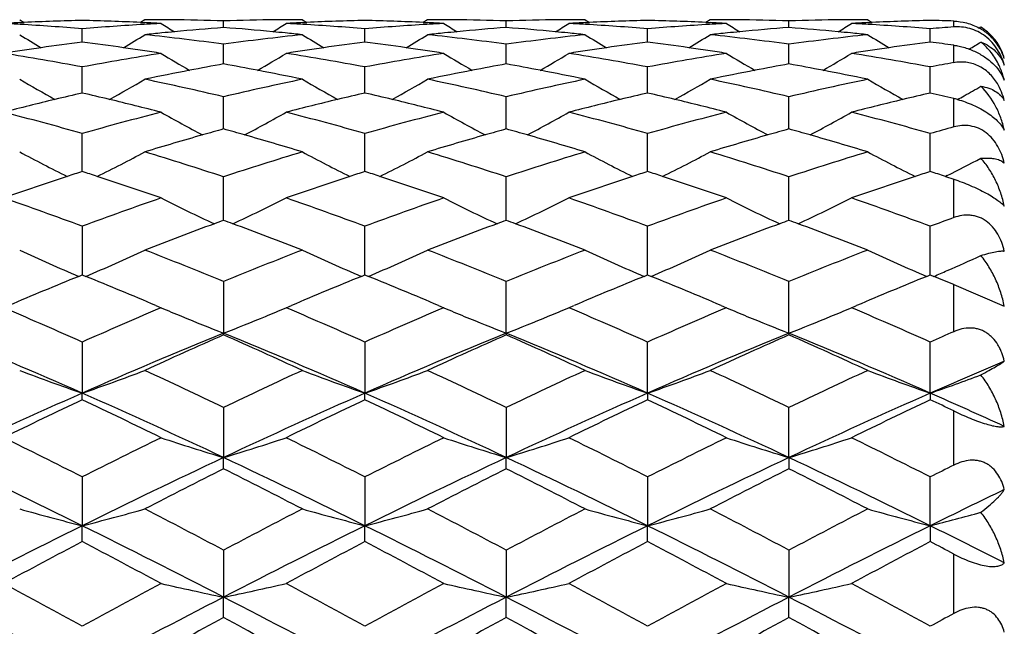
# Model space of a CAD drawing. Units: inches. Extents: x 4 to 18.1, y 3.6 to 11.4.
# Drawn here: x 17.3 to 17.7, y 10.4 to 10.6 of the extents above; entities that cross this region are included whole.
import ezdxf

# ---------------------------------------------------------------- set-up
doc = ezdxf.new("R2010")
doc.units = ezdxf.units.IN
doc.header["$LTSCALE"] = 1.21
doc.header["$MEASUREMENT"] = 0
doc.layers.get('0').update_dxf_attribs({"linetype": 'CONTINUOUS'})

msp = doc.modelspace()

# ---------------------------------------------------------------- linework, layer by layer
at = {"color": 7, "linetype": 'CONTINUOUS'}
for p, q in [((17.3434913669, 10.6035212857), (17.3451812151, 10.6024616851)), ((17.3435473237, 10.6024052707), (17.3451882303, 10.6024812466)), ((17.3672282397, 10.5950237934), (17.3672279659, 10.6000581266)), ((17.38927421, 10.6024786318), (17.3909149814, 10.6024026241)), ((17.3909695362, 10.6035207663), (17.3892797945, 10.6024613407)), ((17.4208418975, 10.6005511068), (17.4208418099, 10.6030753641)), ((17.4507182381, 10.6035204968), (17.4507152363, 10.6035204968)), ((17.4507169451, 10.6035204257), (17.4524058672, 10.6024615791)), ((17.4507689688, 10.6024047999), (17.4524102798, 10.6024808848)), ((17.4744556939, 10.5950240283), (17.4744555392, 10.600057943)), ((17.4964987522, 10.6024801873), (17.4981391528, 10.6024041681)), ((17.4981942585, 10.6035207385), (17.496504897, 10.6024615612)), ((17.5280691843, 10.600551198), (17.5280691294, 10.6030759563)), ((17.5579439424, 10.6035216254), (17.5596346389, 10.6024615585)), ((17.5579994993, 10.6024037207), (17.5596406748, 10.6024797653)), ((17.581683281, 10.5950239853), (17.5816833373, 10.6000582296)), ((17.6037268564, 10.6024811308), (17.6053659435, 10.6024051678)), ((17.6054210031, 10.6035201832), (17.6037326001, 10.6024616377)), ((17.6352970173, 10.6005511947), (17.635296895, 10.6030759377)), ((17.6651694476, 10.6035209917), (17.6668596641, 10.6024612251)), ((17.6652241144, 10.6024019735), (17.666865085, 10.6024779504)), ((17.6889116208, 10.595023553), (17.6889117802, 10.6000587928)), ((17.7080952765, 10.6006781288), (17.7074466408, 10.6002773361)), ((17.4208419401, 10.5884828349), (17.4208418099, 10.5942115499)), ((17.528069274, 10.5884831898), (17.5280691294, 10.594211934)), ((17.6352972175, 10.5884831119), (17.635296895, 10.5942119421)), ((17.3672284773, 10.5756891797), (17.3672279659, 10.5855867724)), ((17.4208419845, 10.5867142809), (17.4208419401, 10.5884828349)), ((17.4744558361, 10.575689605), (17.4744555392, 10.5855863889)), ((17.5280693261, 10.5867144672), (17.528069274, 10.5884831898)), ((17.5816832542, 10.5756894894), (17.5816833373, 10.5855866361)), ((17.6352973275, 10.5867144723), (17.6352972175, 10.5884831119)), ((17.6889114992, 10.5756886985), (17.6889117802, 10.5855874783)), ((17.7160074875, 10.5826265403), (17.7169893578, 10.5805389239)), ((17.4208421019, 10.5620412647), (17.4208418099, 10.5742567175)), ((17.5280694508, 10.5620414298), (17.5280691294, 10.5742568805)), ((17.6352975697, 10.5620413763), (17.635296895, 10.574256915)), ((17.3672286082, 10.5475670012), (17.3672279659, 10.5603181064)), ((17.474455907, 10.5475675041), (17.4744555392, 10.5603175362)), ((17.58168326, 10.547567548), (17.5816833373, 10.5603177356)), ((17.6889114654, 10.5475666858), (17.6889117802, 10.5603188281)), ((17.3672287254, 10.5458921599), (17.3672286082, 10.5475670012)), ((17.4208421848, 10.5273749652), (17.4208418099, 10.5438904048)), ((17.4744559361, 10.545892881), (17.474455907, 10.5475675041)), ((17.5280696014, 10.5273751791), (17.5280691294, 10.543890341)), ((17.5816832901, 10.5458926635), (17.58168326, 10.547567548)), ((17.6352978533, 10.527375107), (17.635296895, 10.5438904008)), ((17.6889114773, 10.5458915203), (17.6889114654, 10.5475666858)), ((17.6946370546, 10.5440242949), (17.6978176831, 10.5429757034)), ((17.6953684568, 10.5443860477), (17.694639658, 10.5440206491)), ((17.3672289591, 10.5251126166), (17.3672289692, 10.5066500006)), ((17.4744560545, 10.5066508079), (17.4744555392, 10.5251118853)), ((17.5816833065, 10.5066506699), (17.5816833373, 10.5251120301)), ((17.6889114214, 10.5066492639), (17.6889117802, 10.5251133357)), ((17.3658877614, 10.5061034805), (17.3672301796, 10.5066493806)), ((17.367227105, 10.5066493174), (17.3685704312, 10.5061029766)), ((17.4731143687, 10.5061055438), (17.4744572706, 10.5066514287)), ((17.4744540984, 10.5066504188), (17.4757968556, 10.5061043279)), ((17.5803423243, 10.5061039909), (17.5816853866, 10.5066502141)), ((17.5816819492, 10.5066507114), (17.5830246353, 10.5061048013)), ((17.6875694804, 10.5061020513), (17.6889127483, 10.5066483601)), ((17.688911294, 10.5066492835), (17.6902600638, 10.5061009867)), ((17.4208431171, 10.5041466551), (17.4208422989, 10.4845725589)), ((17.5280696715, 10.4845728057), (17.5280691294, 10.5041464119)), ((17.6352979854, 10.4845726877), (17.635296895, 10.5041464948)), ((17.6978183383, 10.5030048534), (17.7169893578, 10.4947911354)), ((17.3951544405, 10.4950382366), (17.3971012101, 10.4942089233)), ((17.3971016902, 10.4942087042), (17.3957598144, 10.493635706)), ((17.4459278109, 10.4936326722), (17.4445803411, 10.4942081056)), ((17.4445815071, 10.4942081489), (17.4465407242, 10.495042975)), ((17.5023791087, 10.4950396022), (17.5043304457, 10.494208149)), ((17.504330007, 10.4942099351), (17.5029855206, 10.4936358502)), ((17.5531528727, 10.4936359968), (17.5518092472, 10.4942097238)), ((17.5518093932, 10.4942089253), (17.5537587435, 10.4950393646)), ((17.6096050796, 10.4950408447), (17.6115593177, 10.4942081472)), ((17.6115592283, 10.494209974), (17.6102136266, 10.4936354116)), ((17.6603785201, 10.4936363158), (17.6590392253, 10.4942082336)), ((17.6590398541, 10.4942089222), (17.6609828038, 10.4950365616)), ((17.420842166, 10.4838905624), (17.4208422957, 10.4845725596)), ((17.5280696708, 10.4845728056), (17.5280700126, 10.4838919015)), ((17.6352982095, 10.4845727608), (17.6352979365, 10.4838914795)), ((17.3672289591, 10.4811692221), (17.3672289849, 10.4617840376)), ((17.474456024, 10.4811681654), (17.4744561464, 10.4617847847)), ((17.5816832607, 10.4617846315), (17.5816833373, 10.4811684076)), ((17.6889113243, 10.4617833979), (17.6889117802, 10.481169882)), ((17.3672277335, 10.4592981639), (17.3672289817, 10.4617840383)), ((17.474455314, 10.4592990703), (17.4744561433, 10.4617847854)), ((17.5816832599, 10.4617846312), (17.5816840942, 10.4592989213)), ((17.6889113167, 10.4617833975), (17.6889123127, 10.4592973184)), ((17.4208431171, 10.456378811), (17.4208422989, 10.4373456263)), ((17.5280700143, 10.4563785206), (17.5280696727, 10.4373458191)), ((17.6352979854, 10.4373457271), (17.635296895, 10.456378628)), ((17.420842166, 10.4330748979), (17.4208422957, 10.4373456271)), ((17.5280692588, 10.4330760702), (17.5280696695, 10.4373458199)), ((17.6352979846, 10.4373457269), (17.6352979369, 10.4330756282)), ((17.3672289591, 10.4299843304), (17.3672289849, 10.4114677614)), ((17.474456024, 10.4299829345), (17.4744561464, 10.411468314)), ((17.5816840968, 10.4299834568), (17.5816832621, 10.4114682006)), ((17.6889113243, 10.4114672884), (17.6889117802, 10.4299849084)), ((17.3672277336, 10.4054506653), (17.3672289817, 10.4114677622)), ((17.474455314, 10.4054516805), (17.4744561433, 10.4114683148)), ((17.581683339, 10.4054520578), (17.5816832589, 10.4114682014)), ((17.6889113236, 10.4114672882), (17.6889123123, 10.4054498491)), ((17.4208431171, 10.4022136774), (17.4208422989, 10.3843695564)), ((17.5280700143, 10.4022133505), (17.5280696727, 10.3843696887)), ((17.6352979387, 10.402213591), (17.6352979865, 10.3843696254)), ((17.420842166, 10.3766555306), (17.4208422957, 10.3843695572)), ((17.5280692588, 10.3766565515), (17.5280696695, 10.3843696895)), ((17.6352966837, 10.376656141), (17.6352979833, 10.3843696262))]:
    msp.add_line(p, q, dxfattribs=at)
at = {"color": 9, "linetype": 'CONTINUOUS'}
for p, q in [((17.6978183383, 10.6007570551), (17.6978183383, 10.6029903557)), ((17.6978183383, 10.5872098369), (17.6978183383, 10.5938336865)), ((17.6978183383, 10.5628100355), (17.6978183383, 10.5735988668)), ((17.6978183383, 10.5283885568), (17.6978183383, 10.542974969)), ((17.6978183383, 10.485117583), (17.6978183383, 10.5030048534)), ((17.6978183383, 10.4344706552), (17.6978183383, 10.4550496543)), ((17.6978183383, 10.3781724938), (17.6978183383, 10.4007424284))]:
    msp.add_line(p, q, dxfattribs=at)
at = {"color": 7, "linetype": 'CONTINUOUS'}
for centre, radius, start, end in [((17.2835125381, 9.5907321725), 1.0127946269, 86.5919498138, 86.9527113424), ((17.3910545176, 9.5941329047), 1.0093909538, 92.6976342697, 93.049666519), ((17.2833120163, 9.587569869), 1.0159632582, 85.2619930824, 86.5912629827), ((17.3909721613, 9.5959740176), 1.007547999, 91.350249501, 92.6044710842), ((17.3432667544, 9.5917692408), 1.011755978, 87.3936973045, 88.6429976785), ((17.4513918593, 9.5830868715), 1.0204504027, 93.4073422056, 94.7310181408), ((17.451240717, 9.5855632308), 1.017969438, 93.0486455022, 93.4071342664), ((17.3431702521, 9.5895059831), 1.0140212841, 86.951245162, 87.301256581), ((17.390937023, 9.5961571446), 1.0073642245, 89.6489966297, 89.9981608083), ((17.7813530803, 11.2156726944), 0.7239689345, 237.9433676637, 238.4179862903), ((17.3909361325, 9.5960035113), 1.0075178604, 89.4317510988, 89.6489995115), ((17.3909310058, 9.5956104337), 1.0079109696, 88.2993321552, 89.4316812898), ((17.499995908, 9.5700177633), 1.0335658131, 94.3921084064, 95.4291804992), ((17.4507383938, 9.5997378979), 1.0037856095, 90.5698435943, 91.7068018514), ((17.3419817788, 9.5729081058), 1.0306619338, 84.572218228, 85.6118438704), ((17.061447106, 11.2137680682), 0.7217593486, 301.5854866911, 302.0617044214), ((17.4507355473, 9.5999489608), 1.0035745288, 90.3519061769, 90.5698009333), ((17.4507350947, 9.6000261409), 1.0034973474, 90.0012762356, 90.3519074016), ((17.3906283131, 9.5881618016), 1.0153659497, 86.5944349652, 86.9541483273), ((17.4983238146, 9.5943032294), 1.0092225918, 92.7007929425, 93.0525785345), ((17.3904074455, 9.5846756699), 1.0188590455, 85.2680607631, 86.5936819925), ((17.4982532433, 9.5958789484), 1.0076452925, 91.3531900321, 92.6075795638), ((17.4505547007, 9.5935239332), 1.0100017715, 87.3927679954, 88.6440990172), ((17.5584926684, 9.5848448404), 1.0186894142, 93.4062890234, 94.7320937213), ((17.5583415123, 9.5873221072), 1.016207543, 93.0467104137, 93.4060804157), ((17.4504582074, 9.5912615508), 1.0122662027, 86.9493085831, 87.3001882669), ((17.4981630011, 9.5979094692), 1.0056134488, 89.6481656968, 89.9981936861), ((17.8872796939, 11.2135815591), 0.7215054783, 237.9429255851, 238.4190722356), ((17.4981621098, 9.5977560365), 1.0057668841, 89.4307787093, 89.6481685956), ((17.4981569795, 9.5973634249), 1.0061595273, 88.2963021817, 89.4307086882), ((17.6070320428, 9.5718077707), 1.031767143, 94.3891398575, 95.4279166123), ((17.4490953246, 9.5718374627), 1.0317383164, 84.5712567404, 85.6100786705), ((17.5579849305, 9.5965317822), 1.0069907399, 90.5690887192, 91.7024457843), ((17.1677122909, 11.2154152201), 0.7236684568, 301.5822734607, 302.0570662296), ((17.5579798191, 9.5969231244), 1.0065993663, 90.3516632046, 90.5690190338), ((17.557978931, 9.5970760504), 1.0064464377, 90.002010679, 90.3516660822), ((17.4977404141, 9.5864772668), 1.0170538867, 86.5935793274, 86.9525930979), ((17.6057126083, 9.5904359954), 1.0130919099, 92.6994306952, 93.0499385653), ((17.4975359804, 9.5832510495), 1.0202865509, 85.2690851478, 86.5928843161), ((17.6056325325, 9.5922245541), 1.0113015588, 91.3568639732, 92.6065900039), ((17.5579291169, 9.5967514872), 1.0067718456, 87.3927329976, 88.6480915787), ((17.6655676527, 9.5873175451), 1.0162126731, 93.4060262356, 94.7350049214), ((17.6654120858, 9.5898671702), 1.0136583093, 93.0453997514, 93.4058105717), ((17.5578368039, 9.5945867038), 1.0089385886, 86.9477322139, 87.2999076921), ((17.6054198646, 9.600887072), 1.002636568, 89.6486667763, 89.9998805999), ((17.9942493062, 11.213130135), 0.7209846008, 237.94134879, 238.4178651834), ((17.605419132, 9.600760995), 1.0027626472, 89.4307854144, 89.6486690921), ((17.6054148178, 9.6004334568), 1.0030902121, 88.292787093, 89.430724865), ((17.7140336221, 9.5741352251), 1.0294292984, 94.3864826084, 95.4274869506), ((17.5561482994, 9.5704139015), 1.0331705446, 84.5689293299, 85.6064418412), ((17.6651894534, 9.5950782465), 1.0084423317, 90.5670145556, 91.6986604827), ((17.2752360032, 11.214981515), 0.7231452685, 301.5804075008, 302.0556128986), ((17.6651842891, 9.595475123), 1.0080454235, 90.3496412946, 90.5669442709), ((17.6651833928, 9.59563037), 1.007890174, 90.0007824448, 90.3496442013), ((17.6048433637, 9.5850520665), 1.0184824662, 86.5915071457, 86.9497153494), ((17.7129698377, 9.5889531272), 1.014572924, 92.6973311773, 93.047023585), ((17.6046393536, 9.581834184), 1.0217067856, 85.2686995665, 86.5908155802), ((17.7128895344, 9.5907481447), 1.0127761104, 91.3565653726, 92.6046380377), ((17.7733866113, 9.5804346568), 1.0231188463, 94.2358003388, 94.736102287), ((17.665176693, 9.5955983752), 1.0079222727, 88.1441842427, 88.6506715869), ((17.6971905247, 10.5817436253), 0.0212242475, 49.9125680101, 61.0524807379), ((17.6982588908, 10.5842594626), 0.0191396782, 49.7188619449, 59.0743004051), ((17.7254011758, 11.2155401134), 0.7262484948, 238.2734009703, 239.023050544), ((17.0098954389, 11.2142534275), 0.7247147571, 300.9724974078, 301.7238877091), ((17.2800282224, 9.5524999601), 1.0511880592, 82.3016070828, 83.9417894069), ((17.5004311145, 9.5654847123), 1.0381197248, 95.6921054706, 96.0526261223), ((17.5002698491, 9.5670979179), 1.0364984789, 95.4289842638, 95.6920795879), ((17.5607301579, 9.5606740504), 1.0429645947, 96.0549606475, 97.7081256226), ((17.3416117733, 9.5688830907), 1.0347039009, 84.3092117572, 84.5729039733), ((17.3414416013, 9.5671804106), 1.0364150636, 83.9477607211, 84.3091843421), ((17.8347743503, 11.2190706133), 0.7303810555, 238.2757601175, 239.0211704127), ((17.1169797454, 11.2144877395), 0.7249879227, 300.9725720351, 301.7235883627), ((17.3874469716, 9.5543174438), 1.0493620316, 82.2986845841, 83.9418271542), ((17.6074672427, 9.5672738489), 1.036321921, 95.691253168, 96.0526451752), ((17.6073059234, 9.5688878144), 1.0346999135, 95.427719697, 95.6912271065), ((17.6685752095, 9.5552051754), 1.0484664744, 96.0569847694, 97.7014809113), ((17.4487442661, 9.5680193574), 1.035572509, 84.3085828261, 84.5719062015), ((17.4485828853, 9.5664048226), 1.0371950891, 83.9475197213, 84.308556823), ((17.9407048614, 11.2169276097), 0.7278757897, 238.2738294405, 239.021921668), ((17.223824009, 11.2151248273), 0.7257315015, 300.9726588569, 301.7227985946), ((17.4951369194, 9.5583001766), 1.045353687, 82.2945196093, 83.9440133831), ((17.7144773343, 9.5695123957), 1.034073391, 95.6914358918, 96.0537556353), ((17.7143128146, 9.571158314), 1.0324192708, 95.4272853272, 95.6914091832), ((17.7759460505, 9.5536386689), 1.0500373647, 96.0558361836, 97.6977549345), ((17.5557976127, 9.566601703), 1.0369988212, 84.3065678131, 84.5695760652), ((17.5556365075, 9.5649904761), 1.0386180824, 83.9462798332, 84.3065420191), ((18.0467745183, 11.2150770946), 0.7256945852, 238.274649938, 239.0250372373), ((17.6979840664, 10.5839494762), 0.0195538478, 39.5864955094, 49.6917868626), ((17.6978443742, 10.5825029772), 0.0202222487, 35.3274749769, 49.944433371), ((17.6976424873, 10.5836764177), 0.0199910961, 31.9011042594, 39.5657667671), ((17.5048015481, 9.5308940793), 1.072986782, 98.2082758018, 98.5967412247), ((17.5041100082, 9.5356994008), 1.0681319556, 97.3626315507, 98.208362131), ((17.2298226723, 9.5324828073), 1.0713886368, 81.7882592961, 82.6315844447), ((17.2290561834, 9.5270868461), 1.076838752, 81.4017317427, 81.7889022809), ((17.6116354087, 9.5338800946), 1.069976286, 98.2104573491, 98.5999408593), ((17.610974702, 9.5384699664), 1.0653391043, 97.362387784, 98.2105403372), ((17.3373092899, 9.5343364173), 1.0695184499, 81.7879566874, 82.6326525928), ((17.3365429836, 9.5289418063), 1.0749672028, 81.4008030152, 81.788601682), ((17.7197970361, 9.527555818), 1.0763672156, 98.2114922801, 98.5987787833), ((17.7191113, 9.5323188792), 1.0715550452, 97.3684231391, 98.2115773122), ((17.4451764823, 9.5385771557), 1.0652309682, 81.789398186, 82.6375095762), ((17.4444204905, 9.5332538469), 1.0706076769, 81.4007390904, 81.7900398568), ((17.8272311305, 9.5259260584), 1.0780078641, 98.210114168, 98.5968512899), ((17.8265446364, 9.5306951831), 1.0731895841, 97.368226463, 98.2101990642), ((17.5528419293, 9.5414881047), 1.0622862502, 82.1560664019, 82.6407045267), ((17.3325030989, 11.2126738263), 0.7228849355, 300.8939255143, 301.3036769012), ((17.6985445746, 10.5830239049), 0.0193497674, 27.37446054, 35.2679158926), ((17.6972777889, 10.5834457007), 0.0204226346, 29.8120939566, 31.9099227836), ((17.6970066557, 10.5832932199), 0.0207336933, 25.0733591231, 29.8052012499), ((17.1666005157, 9.5099090458), 1.0942314377, 79.4349268466, 81.0224335491), ((17.5052833491, 9.5277186045), 1.0761985992, 98.5968328381, 98.9771182762), ((17.5684226378, 9.5062833072), 1.0978984766, 98.9773990696, 100.5594198908), ((17.2285802316, 9.5239266549), 1.0800345829, 81.0232656765, 81.4018305869), ((17.7741268828, 11.2139958789), 0.7284269762, 238.8293570531, 239.8228604924), ((17.0673156148, 11.2142818755), 0.7287932779, 300.1821150712, 301.1751904153), ((17.2728658443, 9.5038395548), 1.1003745855, 79.4436450151, 81.0222709462), ((17.6120573902, 9.5310952916), 1.0727928788, 98.5999842937, 98.9813593524), ((17.6753218564, 9.5081470756), 1.0960075018, 98.9755743908, 100.5604172629), ((17.3360669541, 9.5257814395), 1.078163219, 81.0214338329, 81.4009020965), ((17.8812165135, 11.2137666833), 0.7281588544, 238.829447664, 239.8231840718), ((17.1749407556, 11.2137311977), 0.7281188747, 300.1769666478, 301.1708605931), ((17.3802292888, 9.5047284619), 1.0994756812, 79.4420890208, 81.0219445055), ((17.7202745324, 9.5244094164), 1.0795496429, 98.5988688576, 98.9777574694), ((17.7822528853, 9.5099172046), 1.0942130499, 98.9746078234, 100.5621245289), ((17.4439507199, 9.5301350188), 1.0737616855, 81.0196845014, 81.4008375745), ((17.9885357189, 11.2138823709), 0.728304038, 238.8280867923, 239.8215900825), ((17.2823932577, 11.2133996989), 0.7277203451, 300.1748518405, 301.1694113574), ((17.4871807323, 9.503293147), 1.1009354266, 79.4416417063, 81.019271491), ((17.8277088804, 9.5227772313), 1.0811927274, 98.5969409755, 98.974965976), ((17.6988178585, 10.5831746456), 0.0190377764, 26.0237972874, 27.3497703588), ((17.696465789, 10.5830569619), 0.0213237184, 15.7456003835, 25.0324823252), ((17.6990507938, 10.5832851613), 0.0187799699, 17.2158289457, 26.0326094069), ((17.6219265267, 9.4737663132), 1.1309656364, 100.2414956905, 100.9048069647), ((17.2199366619, 9.4746297844), 1.1300842587, 79.0960866517, 79.7596411623), ((17.7287497605, 9.475697875), 1.1289936796, 100.2387450397, 100.9031456569), ((17.3274350358, 9.4760349397), 1.1286537705, 79.0959015434, 79.7604907041), ((17.8356542366, 9.4773018253), 1.1273577396, 100.2370493968, 100.9023355745), ((17.4343324843, 9.4745703723), 1.1301532926, 79.0934052382, 79.7571944888), ((17.892304578, 9.4946172144), 1.1097693746, 100.0931969877, 100.5605936681), ((17.6237043919, 9.4646220039), 1.1402811583, 100.9056039544, 101.7769829862), ((17.2182076929, 9.4656279774), 1.1392506013, 78.2238251493, 79.0963406606), ((17.7305277017, 9.4665519366), 1.1383108151, 100.9039458676, 101.7769887972), ((17.3257538496, 9.4672820062), 1.1375666941, 78.2225196164, 79.0961494457), ((17.8374503443, 9.4680618773), 1.1367706235, 100.9031464365, 101.7774907078), ((17.4326524926, 9.4658257225), 1.1390578558, 78.2213375306, 79.0936525151), ((17.7148692121, 11.2141162348), 0.7340882326, 239.6086493581, 240.8116957365), ((17.0200457544, 11.2134181277), 0.7332561859, 299.1836897016, 300.38834972), ((17.1520417283, 9.4355365436), 1.1700182334, 76.7181362026, 78.2168325452), ((17.686834143, 9.4485130047), 1.1567448578, 101.7781736048, 103.294124469), ((17.8218195997, 11.2136714447), 0.7335651659, 239.6096064488, 240.8136077345), ((17.1271083155, 11.2137020715), 0.7335831816, 299.1840737532, 300.3880552404), ((17.2596834586, 9.437530188), 1.1679833785, 76.7154677987, 78.2168751806), ((17.7959251946, 9.4398700286), 1.1655840847, 101.7811308727, 103.2855821114), ((17.9287119004, 11.2130680898), 0.7328749963, 239.6082965286, 240.8135020052), ((17.2342065971, 11.2139407302), 0.7338546709, 299.1838277016, 300.3872523467), ((17.3680727787, 9.4428521265), 1.1625374675, 76.7109011782, 78.2193911174), ((17.9035037901, 9.4380762865), 1.1674097648, 101.7801193314, 103.2821052255), ((18.0360532175, 11.2133013401), 0.7331354446, 239.6097416246, 240.8146245537), ((17.3423569697, 11.2122725464), 0.7319503426, 299.4080052994, 299.9785926158), ((17.6381914407, 9.3998890332), 1.2066165905, 102.977173472, 103.4822239506), ((17.0954939349, 9.3969980487), 1.2096066413, 76.5140673182, 77.0179434677), ((17.7438212901, 9.4065163788), 1.1998014116, 102.9738996899, 103.4819172448), ((17.2032191919, 9.3990686486), 1.20747836, 76.5142261715, 77.0189248787), ((17.8534527012, 9.3968345409), 1.2097746739, 102.9818814409, 103.4856824768), ((17.3118909516, 9.4048258798), 1.2015441724, 76.5171497486, 77.0243525998), ((17.9611143875, 9.3949401411), 1.2117161328, 102.9817935808, 103.4848513852), ((17.4207104422, 9.4114049474), 1.1947742957, 76.5891147433, 77.0278002952), ((17.341242649, 11.2142440107), 0.7342149341, 299.179633631, 299.4082156844), ((17.641051076, 9.3880822832), 1.2187646799, 103.4835478471, 104.4292845052), ((17.092944652, 9.386374138), 1.2205321307, 75.5698018189, 76.5140003874), ((17.7465955786, 9.3950624011), 1.211586552, 103.4832165877, 104.4344678818), ((17.2006700606, 9.388445273), 1.2184032937, 75.5681570635, 76.5141587658), ((17.8562957636, 9.3850989868), 1.2218496671, 103.4869914876, 104.4302318397), ((17.3093645374, 9.3942948433), 1.2123740153, 75.5663313779, 76.5170822133), ((17.9639591323, 9.3831966652), 1.2237992214, 103.486156623, 104.4276969143), ((17.6885059219, 10.5345580783), 0.0401360718, 74.567988314, 76.5839071365), ((17.0245898564, 9.3529369761), 1.2550619439, 74.1567381102, 75.5697491171), ((17.7107915553, 9.3492911911), 1.2588204998, 104.4298131582, 105.8384367338), ((17.7607350196, 11.2142853529), 0.7412132744, 240.6204663671, 242.0083119485), ((17.0795821838, 11.21661555), 0.7439105351, 298.0003341481, 299.3831684505), ((17.1290383996, 9.3422736199), 1.2660786094, 74.1675139369, 75.5682011059), ((17.817447672, 9.3513746927), 1.2566614382, 104.4281828296, 105.8393081065), ((17.8684854366, 11.2152323622), 0.7422944493, 240.6212982415, 242.0069639417), ((17.1876726987, 11.2151916904), 0.7422491732, 297.9931763655, 299.3790563992), ((17.2373369962, 9.3463632154), 1.2618520845, 74.1636143078, 75.5689453356), ((17.9244370084, 9.3522539982), 1.2557504598, 104.4275750917, 105.8397885198), ((17.975890058, 11.2155155199), 0.7426269942, 240.6202161381, 242.005192002), ((17.2950870176, 11.214902445), 0.7419069688, 297.9909749117, 299.3776417993), ((17.344123541, 9.3448467007), 1.2634297808, 74.1631298702, 75.5665923635), ((18.038618309, 9.3275092011), 1.2814516069, 105.4233432781, 105.8368545143), ((17.7780318695, 9.2794910001), 1.3313597936, 105.9197404823, 106.9014772985), ((17.7738931157, 9.2938515482), 1.3164147971, 105.5565964016, 105.9179535204), ((17.0669940642, 9.2911322881), 1.3192480663, 74.0813165803, 74.4417183295), ((17.0633887496, 9.2785233476), 1.332362318, 73.0996941476, 74.0809395273), ((17.8845904697, 9.281685535), 1.3290669075, 105.9179272581, 106.9014707414), ((17.8804514237, 9.296048526), 1.314119483, 105.5541845441, 105.9161335126), ((17.1756922302, 9.2961367351), 1.314033226, 74.0830256518, 74.4449704979), ((17.1721649293, 9.2837993543), 1.3268649346, 73.0974459946, 74.0826538487), ((17.9916611717, 9.2821936588), 1.3285350599, 105.9173712193, 106.9013838596), ((17.9874893665, 9.2966707907), 1.313468887, 105.5534737606, 105.91556154), ((17.2824165962, 9.294568163), 1.3156790159, 74.0806156664, 74.4421550615), ((17.2788915153, 9.282240454), 1.3285008149, 73.0963731404, 74.0802452591), ((17.6991514397, 11.218437121), 0.7542174535, 241.8642890236, 243.4063738838), ((17.0347391746, 11.2195994875), 0.755510849, 296.5925604221, 298.1323105636), ((16.9888488116, 9.230406179), 1.382702155, 71.7943858161, 73.0928108348), ((17.8467753601, 9.2498662261), 1.3623242536, 106.9012732394, 108.2191794277), ((17.8031947621, 11.2123135219), 0.7473161077, 241.85800816, 243.414489895), ((17.1417969839, 11.2199196179), 0.7558718937, 296.5931838498, 298.1320249433), ((17.0967773113, 9.2327174538), 1.3802881082, 71.7920743857, 73.092858402), ((17.9582057621, 9.236336655), 1.3764887265, 106.904953239, 108.2092866113), ((17.912139251, 11.2156309364), 0.7510513588, 241.8618381574, 243.4106153369), ((17.2489995654, 11.2199863856), 0.7559428623, 296.5926267734, 298.1312257253), ((17.2063323097, 9.2401542268), 1.3724971492, 71.7873496153, 73.0955622507), ((18.0660734369, 9.2341538179), 1.378761546, 106.9041174776, 108.2062003872), ((18.0201996869, 11.2172668515), 0.7528883811, 241.8645485385, 243.4096965118), ((17.3566280676, 11.2191703476), 0.7550356963, 296.6565609126, 297.7424224208), ((17.8189282892, 9.151475874), 1.4657514642, 108.1833760714, 109.1809057469), ((17.8132671195, 9.1685331531), 1.4477793613, 107.9437714281, 108.1811763554), ((16.9201274406, 9.1655666514), 1.4509287309, 71.8154744729, 72.0523908172), ((16.9155604801, 9.1517141243), 1.465514662, 70.8172906848, 71.8148569042), ((17.9217191875, 9.1646826276), 1.4518221462, 108.1797020606, 109.1867517526), ((17.9162038143, 9.1813025181), 1.4343110904, 107.9378492993, 108.1775177084), ((17.0281686309, 9.1680112998), 1.4483533416, 71.8159449273, 72.0532473412), ((17.0236018817, 9.1541591331), 1.4629388643, 70.8158918929, 71.8153250338), ((18.0342840761, 9.1489829858), 1.4684012542, 108.1864314547, 109.1820765862), ((18.0286517407, 9.1659506837), 1.450523254, 107.9472619195, 108.1842514284), ((17.1382095367, 9.1762317174), 1.4396663819, 71.8202123326, 72.0589498138), ((17.133677683, 9.1624822604), 1.4541434333, 70.8140712299, 71.8195895516), ((18.1422763145, 9.146620427), 1.4708826061, 108.1860713241, 109.1798891928), ((18.136640889, 9.1635981188), 1.4529941473, 107.9472785755, 108.1838978063), ((17.2497513831, 9.1892588664), 1.4259427151, 71.8205564189, 72.062543372), ((16.8362627073, 9.0954472342), 1.5250836651, 69.6254129159, 70.8182408992), ((17.8998480825, 9.0906636017), 1.5301426707, 109.1815223065, 110.3702803686), ((17.7436038836, 11.2262405293), 0.7724601687, 243.348023537, 245.0151527705), ((17.0954881869, 11.2313275599), 0.7781652518, 294.9996255201, 296.6544843933), ((16.9370804766, 9.0772455093), 1.5443775413, 69.6376002692, 70.8155108588), ((18.0061851032, 9.0931164363), 1.5275344029, 109.1801414003, 110.3709976817), ((17.8514770966, 11.2275603591), 0.7739289112, 243.3492621507, 245.0130665932), ((17.2037525557, 11.2293849251), 0.7759667857, 294.9908728863, 296.6504226423), ((17.0476001793, 9.0865658251), 1.5344945194, 69.6317344302, 70.817197996), ((18.113600491, 9.0925608476), 1.5281205142, 109.1798875634, 110.3703383203), ((17.9587946067, 11.2277108832), 0.7741029445, 243.3484185034, 245.0117640381), ((17.3111564431, 11.2290793213), 0.7756159022, 294.9886382117, 296.6490982967), ((17.1541994184, 9.0849110525), 1.5362632114, 69.631236198, 70.8152402968), ((17.98783302, 8.9811947993), 1.6468597358, 110.2679906816, 111.24921776), ((17.9804067136, 9.0011082475), 1.6256067189, 110.1340645742, 110.2655855486), ((16.857494475, 8.9911332167), 1.6362739637, 69.731189489, 69.8617818205), ((16.8518671888, 8.9759614657), 1.6524556773, 68.7523727442, 69.7303935051), ((18.0940355991, 8.9838239572), 1.6440390181, 110.2662108645, 111.2491833745), ((18.0866086283, 9.0037407293), 1.6227826551, 110.132065051, 110.263796881), ((16.9689994354, 9.0023618848), 1.6242600051, 69.7354830399, 69.8670840536), ((16.9634873005, 8.9874976566), 1.6401133456, 68.7493513781, 69.7346915218), ((18.2017241616, 8.982588168), 1.6453575476, 110.2663344977, 111.2485647562), ((18.1942418306, 9.0026534268), 1.6239427142, 110.1322841209, 110.2639062374), ((17.075525995, 9.0006343242), 1.6261231568, 69.7333553057, 69.8648273338), ((17.0700176116, 8.985781822), 1.6419641985, 68.7484206276, 69.7325662914), ((18.2347018358, 9.0549262644), 1.5682288379, 110.0201528459, 110.3668629434), ((17.6858719008, 11.2530028621), 0.8125671085, 245.0797358344, 246.8087563432), ((17.0515179591, 11.2466470791), 0.8055705462, 293.1775552787, 294.9217684791), ((16.7638909916, 8.903869753), 1.7298781539, 67.6806756328, 68.7462620983), ((18.0661400394, 8.9333359134), 1.6981954679, 111.2475984844, 112.3331365556), ((17.7888422754, 11.2436700839), 0.8023115462, 245.074573341, 246.8257103674), ((17.1586661747, 11.2467346818), 0.8056812214, 293.1802820401, 294.9241061211), ((16.8722209031, 8.9067071393), 1.7268351166, 67.6787776582, 68.7463306793), ((18.1820442908, 8.9113660459), 1.7218134231, 111.2517851667, 112.3224178559), ((17.8941217431, 11.2392477289), 0.797479619, 245.0674946839, 246.8293361111), ((17.2659386255, 11.2466639479), 0.8055985536, 293.1793237106, 294.9232537478), ((16.983841428, 8.9177752409), 1.7149286941, 67.6740962681, 68.7490989976), ((18.2903539099, 8.90852417), 1.724852604, 111.251143658, 112.3198069943), ((18.0024888284, 11.2418322359), 0.8003052159, 245.071406542, 246.8272121816), ((17.3744609798, 11.2437940098), 0.8024517062, 293.5724755435, 294.5677340405), ((17.3683419457, 11.257722167), 0.8176646839, 293.1854772217, 293.5751690426), ((18.070190244, 8.7762961971), 1.8676924866, 112.1540210419, 113.0375001752), ((16.6652110747, 8.7787092327), 1.8651014801, 66.9602774393, 67.8448533244), ((18.1671574201, 8.8008631838), 1.8410723135, 112.1465944218, 113.0423992086), ((16.7737076567, 8.7817743666), 1.861784912, 66.959409241, 67.8454988508), ((18.2853086778, 8.7748578024), 1.869275508, 112.1562356573, 113.038810847), ((16.8863014101, 8.7944927363), 1.847982444, 66.9582423803, 67.8508879889), ((18.3938216508, 8.7717006808), 1.8726826325, 112.1562646025, 113.0373496596), ((17.0082768186, 8.8304155792), 1.8091497262, 67.5956325421, 67.8542845088), ((16.5664920478, 8.6871811954), 1.9645832803, 65.9466713025, 66.854839099), ((18.1715121159, 8.6788828384), 1.9736057366, 113.1452516967, 114.0491781764), ((17.7239883646, 11.2657512697), 0.8379332419, 247.0385898804, 247.6179023776), ((17.1193005215, 11.261831222), 0.8336981708, 292.3825943085, 292.9647614359), ((16.6597940635, 8.6548670538), 1.9997663034, 65.9596934365, 66.8516733833), ((18.2773999869, 8.6819308571), 1.9702773276, 113.1443168748, 114.0497282029), ((17.8322091601, 11.2680234571), 0.8404132437, 247.036811666, 247.6143389485), ((17.2257145079, 11.2638371424), 0.8358616833, 292.3819024808, 292.9625869285), ((16.7753571044, 8.6741823152), 1.9787314008, 65.9522658587, 66.8538427762), ((18.3860844966, 8.6785260181), 1.9739801714, 113.1443486489, 114.0480640418), ((17.9371891117, 11.262694366), 0.834629274, 247.0362773633, 247.6178079698), ((17.3331140161, 11.2634818531), 0.8354686405, 292.3803306415, 292.9614180645), ((16.8817496622, 8.672352427), 1.9807417555, 65.951772078, 66.8524943433), ((17.7327521125, 11.2872154207), 0.861117468, 247.6225346293, 248.763698513), ((17.1058680444, 11.2947867253), 0.86928582, 291.2437411635, 292.3741173448), ((17.8339786962, 11.27235372), 0.8450910923, 247.6152167094, 248.777942958), ((17.217884006, 11.2828734244), 0.8564455782, 291.2340069064, 292.3813671541), ((17.9416372568, 11.2733867055), 0.846209879, 247.6149926143, 248.7761078485), ((17.3252972374, 11.2824862494), 0.8560178265, 291.2318529831, 292.3797960967), ((16.5181883164, 8.5387875171), 2.1020907859, 66.1776014435, 67.7655392714), ((18.2230002808, 8.5229182943), 2.1193265167, 112.2405926545, 113.8155743376), ((16.6098562692, 8.5020645485), 2.1419702028, 66.193630154, 67.7519665233), ((18.3288110179, 8.5262009276), 2.1157521399, 112.2387276061, 113.8163702383), ((16.7265642715, 8.5244140027), 2.1176953129, 66.184237846, 67.7604356423), ((18.4378369062, 8.5219296316), 2.1203859285, 112.2400072313, 113.8142334716), ((16.8329335511, 8.5224971774), 2.1197945638, 66.183909522, 67.7585518698), ((18.5188096238, 8.6211120435), 2.0367993791, 113.7708304338, 114.0448844201), ((18.2978278376, 8.5016598749), 2.1675664917, 113.8656806245, 114.7321196727), ((16.5366704756, 8.4858463855), 2.18493461, 65.2701789479, 66.1297580778), ((18.403514796, 8.5049971735), 2.1638917268, 113.8641335068, 114.732091923), ((16.6548914713, 8.5100426668), 2.1583603684, 65.2665432974, 66.1367157503), ((18.5129641042, 8.500074874), 2.1692915002, 113.8651914007, 114.7310004796), ((16.7612105805, 8.5081435135), 2.1604646889, 65.2657707518, 66.1350463349), ((18.5722756932, 8.4596109475), 2.1883845937, 113.0061538471, 113.8072129458), ((17.6687998455, 11.3291955176), 0.9183396143, 249.2534057166, 250.8290917727), ((17.0685172756, 11.3216240275), 0.9102491536, 289.1574220788, 290.7472537966), ((16.4268631969, 8.3776790845), 2.3041259602, 64.4440957121, 65.2647346949), ((18.3925822717, 8.4254051626), 2.2514770415, 114.7293573199, 115.5692572628), ((17.7746904025, 11.3259111167), 0.9147977446, 249.258816906, 250.840596064), ((17.1755218637, 11.3222203991), 0.9108848327, 289.1583520844, 290.7469140355), ((16.5358074229, 8.3814066224), 2.3000228512, 64.4426322331, 65.2647903151), ((18.5177957626, 8.3867822072), 2.2940790494, 114.7338744856, 115.558149456), ((17.8778374204, 11.3145721298), 0.9027478285, 249.2460895879, 250.849021251), ((17.2837824543, 11.3192980806), 0.9077853404, 289.1572625994, 290.7512377284), ((16.6514857767, 8.3994922181), 2.280061904, 64.4381423447, 65.2675404142), ((18.6268601884, 8.382746563), 2.2985115981, 114.7334302744, 115.556052631), ((17.9845319518, 11.3130685384), 0.9011535873, 249.2437538896, 250.8497297749), ((17.3907481698, 11.320042648), 0.9085759225, 289.1574587174, 290.443263409), ((18.3671051348, 8.197092949), 2.4755965029, 113.8217766458, 115.1854985311), ((16.3665548792, 8.1954637717), 2.477409173, 64.813855317, 66.1765590419), ((18.4539114557, 8.2420591478), 2.4262140486, 113.8095000598, 115.200977959), ((16.4756023127, 8.1994994701), 2.4729827786, 64.8122259758, 66.1773787232), ((18.581258384, 8.1979002028), 2.4747369828, 113.8229441526, 115.1871292516), ((16.5921500059, 8.2198898588), 2.4505648805, 64.8065063133, 66.1841728137), ((18.6904731268, 8.1934466222), 2.4796124239, 113.8233844529, 115.1848719642), ((16.7303160156, 8.2888492853), 2.37498371, 65.4527034396, 66.1952063126), ((18.4645005777, 8.1481204678), 2.558426086, 115.3968159255, 116.1398047059), ((16.2729289221, 8.1544023436), 2.5514766834, 63.8580381386, 64.6029782767), ((18.547937769, 8.1972373201), 2.5038547867, 115.3870615294, 116.1462346328), ((16.3821474484, 8.1585408416), 2.5468848193, 63.8572010503, 64.6035295206), ((18.6783227861, 8.1495637236), 2.5568516436, 115.3978641339, 116.1412887263), ((16.4999687776, 8.1802842617), 2.5226995989, 63.8555667898, 64.6090840864), ((18.7877658767, 8.1449146053), 2.5620003048, 115.3980488298, 116.1398994531), ((16.6387276189, 8.2463038382), 2.4495366584, 64.3823570533, 64.6131701923), ((16.1406296957, 8.0063495763), 2.7163523961, 63.1560799833, 63.8602093177), ((18.6016584615, 7.9904806289), 2.7340465068, 116.140672935, 116.8401829915), ((17.7135124278, 11.4012212951), 1.0073291834, 251.6929710625, 253.1096688207), ((17.1273811412, 11.4037052843), 1.0099370402, 286.8922763186, 288.3051717613), ((16.216442029, 7.9428326608), 2.7872093169, 63.1694768166, 63.8556802253), ((18.7068486359, 7.9945469618), 2.7294991377, 116.1398514022, 116.8405672424), ((17.8209221419, 11.4017376277), 1.0078760359, 251.6924505293, 253.1082751868), ((17.2399836066, 11.3869175322), 0.992310461, 286.8770234792, 288.3150617313), ((16.344501739, 7.9849320686), 2.740240301, 63.1608534041, 63.8588064896), ((18.8191215391, 7.9843097008), 2.7409112875, 116.140232363, 116.8380455061), ((17.9225156572, 11.3841335855), 0.9893942953, 251.682102611, 253.1242956016), ((17.3459363378, 11.3908388088), 0.9964332679, 286.881748509, 288.313979534), ((16.4507086924, 7.9829651568), 2.7424554976, 63.1603786864, 63.8577222353), ((16.0629519323, 7.7777781485), 2.9389555295, 63.6540947144, 64.8147351831), ((18.6841094128, 7.7516541034), 2.9679593599, 115.1908577765, 116.3401277199), ((16.1345072085, 7.703776833), 3.021101837, 63.6706807317, 64.7997385723), ((18.7891776607, 7.7560798321), 2.9630357161, 115.1895018843, 116.3406822936), ((16.265717751, 7.753511074), 2.9658896321, 63.6597988404, 64.8098733555), ((18.9024519679, 7.7434945612), 2.9769973665, 115.1917080359, 116.3375103686), ((16.3719262922, 7.7514952481), 2.9681477101, 63.6594194974, 64.8086215337), ((18.8161870705, 7.6595428174), 3.1047491196, 116.706623263, 117.3254618003), ((16.0019211484, 7.6135073067), 3.1564682853, 62.6778993111, 63.2866212848), ((18.9210406121, 7.6641284168), 3.0995861764, 116.7055204506, 117.3254247388), ((16.1376896721, 7.669231953), 3.0938625917, 62.6738371149, 63.2948710526), ((19.0357122219, 7.6495462133), 3.1159576, 116.7072929161, 117.3239586148), ((16.2438658776, 7.6672723857), 3.0960857398, 62.6732181765, 63.293779195), ((18.9771162932, 7.8836377747), 2.8536577593, 116.634752082, 116.8349795833), ((19.064846714, 7.6311948094), 3.1021143201, 115.7532503193, 116.3304526056), ((17.6531650366, 11.5232895486), 1.1480013368, 254.3505946054, 255.5773393668), ((17.0851069464, 11.5095858087), 1.133779575, 284.4084793025, 285.6507348391), ((15.8501413717, 7.4360491921), 3.3563739646, 62.0970086135, 62.6725444916), ((18.9446209686, 7.5261817317), 3.2547633033, 117.3219722021, 117.9155268713), ((17.7588972262, 11.5183423269), 1.1428371559, 254.3558416001, 255.5881434104), ((17.192104345, 11.5104183439), 1.1346425606, 284.4092625933, 285.6504470728), ((15.9601714001, 7.4414711193), 3.3502710772, 62.0959799535, 62.6726021615), ((19.0930033641, 7.4471118539), 3.343898736, 117.3266439269, 117.9043646831), ((17.8669245162, 11.5209482657), 1.1455603628, 254.3524102257, 255.5818228051), ((17.302641541, 11.4980962346), 1.1218839579, 284.4021486152, 285.6574163476), ((16.0854935865, 7.4761579913), 3.3111498822, 62.0917835779, 62.6752393798), ((19.2036169765, 7.4405217134), 3.3513066905, 117.3264002498, 117.902792237), ((17.9678116709, 11.4975561712), 1.1213270141, 254.3418991655, 255.5980149255), ((17.4068414728, 11.5092788242), 1.1334697036, 284.4097802819, 285.4133175105), ((18.9986837966, 7.1169386938), 3.676352348, 116.3446692837, 117.2809206975), ((15.7382522259, 7.1219807809), 3.6707342416, 62.7173979503, 63.6550677926), ((19.0541807761, 7.219458164), 3.5615247731, 116.3307909531, 117.2972254203), ((15.8484895927, 7.1279743184), 3.664027845, 62.7162704239, 63.6556624813), ((19.208715969, 7.1258473128), 3.6664069679, 116.3445186313, 117.2833013436), ((15.9762620618, 7.1685430522), 3.6185550631, 62.7109176652, 63.6621313585), ((19.3196890608, 7.1183501896), 3.6747865588, 116.3449786021, 117.2816111032), ((16.1510298425, 7.3036992097), 3.4674633209, 63.1526322507, 63.6714571243), ((19.1911355536, 6.9452731977), 3.911451666, 117.7943131652, 118.2901779917), ((15.5514535287, 6.9606490385), 3.8940582279, 61.7080106446, 62.2060404039), ((19.2356752993, 7.0626406339), 3.7783962097, 117.7832788849, 118.2965954987), ((15.6620475234, 6.9669798931), 3.8868883653, 61.7074575496, 62.206436002), ((19.3996051475, 6.9566208655), 3.8986229645, 117.7942532466, 118.2917334087), ((15.7936227395, 7.0124167684), 3.8353407933, 61.705995267, 62.211694356), ((19.5111518576, 6.9484626088), 3.9078529266, 117.7945091191, 118.2907691186), ((15.9764028969, 7.1552827659), 3.6737276513, 62.0582015119, 62.2153220775), ((15.3301025613, 6.6601032999), 4.2352978676, 61.2500476428, 61.7100484803), ((19.4251414156, 6.6216913616), 4.2789719791, 118.2913252939, 118.7465918663), ((17.6997956987, 11.7230153843), 1.3674017643, 257.2108041695, 258.2288855635), ((17.141846358, 11.7234384924), 1.3678258088, 281.769210461, 282.7868641221), ((15.3525963843, 6.5035036034), 4.4133474588, 61.2634693962, 61.7048956253), ((19.5290599034, 6.6277574969), 4.2720625775, 118.2907839846, 118.7468133387), ((17.8072266638, 11.7238665834), 1.3682764668, 257.2104569116, 258.2278098063), ((17.2530610887, 11.7052493804), 1.3492045516, 281.7610261149, 282.7927679338), ((15.5207020293, 6.6160122706), 4.285427307, 61.2539503357, 61.7085469598), ((19.6537866354, 6.5953487074), 4.3088928712, 118.2914170239, 118.7435635655), ((17.9151613444, 11.7268175765), 1.3713095688, 257.2090009392, 258.224073165), ((17.3603076006, 11.7052696191), 1.3492207187, 281.7600937956, 282.7919138574), ((15.6270574439, 6.614491866), 4.2871795015, 61.2535042251, 61.7078776858), ((15.1546802196, 6.1979385847), 4.7103296272, 61.9837018983, 62.7199342954), ((19.6086894856, 6.142773194), 4.772610923, 117.2850227949, 118.0116312534), ((15.1604902526, 6.0042721305), 4.9289395237, 62.0004087509, 62.7039752125), ((19.7123456247, 6.1495425431), 4.7649577539, 117.2841719118, 118.0119485241), ((15.3414623186, 6.1450974958), 4.7699769855, 61.9884032871, 62.7154150234), ((19.8412711434, 6.1080287734), 4.8117989007, 117.2871868398, 118.0078914934), ((15.4479863293, 6.1438474717), 4.7714107365, 61.9879858388, 62.7147792207), ((19.9157976966, 5.8124342464), 5.2016259461, 118.6624717712, 119.0381673612), ((14.8377578047, 5.6528830569), 5.3838956855, 60.9660038748, 61.3289964039), ((20.0189908071, 5.8196881732), 5.1933260817, 118.6618047859, 119.0381226438), ((15.0391283068, 5.8233015169), 5.1892058711, 60.9616358948, 61.3382419069), ((20.154490344, 5.7684240769), 5.251868179, 118.6641967657, 119.0363315101), ((15.1458739711, 5.8225199927), 5.1901230139, 60.9611917464, 61.3377080742), ((19.8829789671, 6.3725252204), 4.5629105757, 118.6133465793, 118.7408187891)]:
    msp.add_arc(centre, radius, start, end, dxfattribs=at)
for points, knots in [([(17.6978183383, 10.6029903557), (17.6994335952, 10.6029379219), (17.7027882097, 10.6024343747), (17.7059378437, 10.6011604499), (17.7074632366, 10.6003161876)], [0, 0, 0, 0, 0.4810483996, 1, 1, 1, 1]), ([(17.7097291095, 10.5972490508), (17.7088411011, 10.5979150608), (17.7069604937, 10.5990745362), (17.7039241964, 10.6002391002), (17.7008465444, 10.60081093), (17.6988057928, 10.600830117), (17.6978183383, 10.6007570551)], [0, 0, 0, 0, 0.2627811956, 0.5195101429, 0.765593863, 1, 1, 1, 1]), ([(17.7169893578, 10.5862398715), (17.7167147311, 10.5872550011), (17.7160095941, 10.5892941604), (17.7144749158, 10.5922237445), (17.7123993986, 10.5949637403), (17.7106719941, 10.5965418834), (17.7097291095, 10.5972490508)], [0, 0, 0, 0, 0.2351330991, 0.4805640799, 0.7364738641, 1, 1, 1, 1]), ([(17.6978183383, 10.5938336865), (17.6982940906, 10.593768124), (17.7002790356, 10.5934396778), (17.7022278537, 10.5928935277), (17.7036645537, 10.5923636272)], [0, 0, 0, 0, 0.2387448501, 1, 1, 1, 1]), ([(17.7080952705, 10.5950225233), (17.7091645703, 10.5946143318), (17.7111686543, 10.5936197001), (17.7137370631, 10.5915756089), (17.715727274, 10.5891018859), (17.7166428796, 10.5872166844), (17.7169893578, 10.5862398715)], [0, 0, 0, 0, 0.2665364169, 0.5167502462, 0.7586418556, 1, 1, 1, 1]), ([(17.714997703, 10.5861771853), (17.7141847694, 10.5878841733), (17.7122142124, 10.5911277082), (17.709561077, 10.5938560231), (17.7080952705, 10.5950225233)], [0, 0, 0, 0, 0.5023065765, 1, 1, 1, 1]), ([(17.7036645537, 10.5923636272), (17.705043926, 10.591854871), (17.7070544065, 10.5909329948), (17.7095337618, 10.5894079173), (17.7126375659, 10.5871202367), (17.7148131703, 10.5847335339), (17.7160074875, 10.5826265403)], [0, 0, 0, 0, 0.2758919463, 0.4128885767, 0.5455087626, 1, 1, 1, 1]), ([(17.7143520881, 10.579278376), (17.7139161525, 10.5799973897), (17.7129506395, 10.5813888615), (17.7112306233, 10.5832615768), (17.7092538944, 10.5848562074), (17.7070743679, 10.5861033371), (17.7047680762, 10.5869602764), (17.7024155491, 10.5874207089), (17.7000854178, 10.5875078079), (17.6985608668, 10.5873419494), (17.6978183383, 10.5872098369)], [0, 0, 0, 0, 0.1291334053, 0.2592588979, 0.3892202988, 0.517607954, 0.6432078455, 0.7653767679, 0.8841747417, 1, 1, 1, 1]), ([(17.7169893578, 10.5805389239), (17.7168709898, 10.5810297064), (17.7163537827, 10.5829570369), (17.7156385237, 10.5848315978), (17.714997703, 10.5861771853)], [0, 0, 0, 0, 0.2530292659, 1, 1, 1, 1]), ([(17.7080952705, 10.5782482734), (17.7091359779, 10.5780906023), (17.7110759243, 10.5776396233), (17.7136561715, 10.5764650098), (17.7153714072, 10.5751076119), (17.7164060987, 10.5738478626), (17.716814043, 10.5731672162), (17.7169893578, 10.5728166851)], [0, 0, 0, 0, 0.2920469306, 0.5490398746, 0.7808232693, 0.8912567864, 1, 1, 1, 1]), ([(17.7169893578, 10.5616089289), (17.7166425585, 10.5632070525), (17.715741931, 10.566333235), (17.7131727161, 10.5721636556), (17.7103422057, 10.5760787582), (17.7080952705, 10.5782482734)], [0, 0, 0, 0, 0.2569899056, 0.5091615112, 1, 1, 1, 1]), ([(17.7169893578, 10.5728166851), (17.7167119562, 10.5739362362), (17.7160014138, 10.5761668106), (17.714963648, 10.578269695), (17.7143520881, 10.579278376)], [0, 0, 0, 0, 0.4943875024, 1, 1, 1, 1]), ([(17.6991859189, 10.5732471197), (17.7012156661, 10.572687192), (17.7042292094, 10.5716058082), (17.7080142466, 10.5697383973), (17.7106272207, 10.5681626477), (17.712868073, 10.5665065889), (17.7146733519, 10.5648469766), (17.7160380127, 10.5632377933), (17.71672325, 10.5621384617), (17.7169893578, 10.5616089289)], [0, 0, 0, 0, 0.290152855, 0.4390332136, 0.5811773834, 0.7100409252, 0.8223822361, 0.9183328641, 1, 1, 1, 1]), ([(17.7169893578, 10.5490310569), (17.7167274581, 10.5501409522), (17.7160665669, 10.552339489), (17.7146166834, 10.5554709532), (17.7126561835, 10.5583180812), (17.7101801868, 10.5606965023), (17.7072705561, 10.562408501), (17.7041067437, 10.5633260121), (17.700899832, 10.5634561067), (17.6988198129, 10.5630862378), (17.6978183383, 10.5628100355)], [0, 0, 0, 0, 0.1284747101, 0.257796475, 0.3872806801, 0.5156890993, 0.6415021623, 0.7638258078, 0.8829616596, 1, 1, 1, 1]), ([(17.7080952705, 10.5509266154), (17.709115005, 10.55101216), (17.7105867342, 10.5510642096), (17.7124517494, 10.5509214296), (17.7136448388, 10.5507274296), (17.7146995973, 10.5504424612), (17.7158588514, 10.5499707372), (17.7166125013, 10.5494499424), (17.7169893578, 10.5490310569)], [0, 0, 0, 0, 0.327964182, 0.4702630442, 0.5989165219, 0.7148782066, 0.8194162161, 1, 1, 1, 1]), ([(17.7169893578, 10.5326981589), (17.7166412644, 10.5344084283), (17.7157382647, 10.5377669063), (17.7137901142, 10.5425637702), (17.7112784873, 10.5470066573), (17.7092177038, 10.5496892448), (17.7080952705, 10.5509266154)], [0, 0, 0, 0, 0.2553566975, 0.5073135686, 0.7555758167, 1, 1, 1, 1]), ([(17.6978183383, 10.542974969), (17.6999297128, 10.5422761156), (17.7030839649, 10.5410798179), (17.7071424672, 10.539249378), (17.7099823096, 10.5378077336), (17.7124375794, 10.5363919057), (17.7144177977, 10.5350685796), (17.7159068444, 10.5338748739), (17.7166885386, 10.5330760959), (17.7169893578, 10.5326981589)], [0, 0, 0, 0, 0.3040987911, 0.4605749099, 0.6086375561, 0.7393753911, 0.8479042386, 0.933952166, 1, 1, 1, 1]), ([(17.7169893578, 10.5156929781), (17.7167287904, 10.5168122622), (17.7160733499, 10.5190176767), (17.7146265444, 10.5221381405), (17.7126677803, 10.5249291171), (17.710583401, 10.5268319299), (17.7086981098, 10.5279825016), (17.7072043626, 10.5286410537), (17.7056508543, 10.5290894393), (17.703542162, 10.5294058203), (17.7008702537, 10.529297496), (17.6988118031, 10.5287504532), (17.6978183383, 10.5283885568)], [0, 0, 0, 0, 0.1304081783, 0.2602153019, 0.3886770074, 0.5149158123, 0.577135031, 0.638666838, 0.699597351, 0.7600613033, 0.8800187105, 1, 1, 1, 1]), ([(17.7080952705, 10.5139879559), (17.7091114401, 10.5143094974), (17.710958791, 10.5148574746), (17.713178293, 10.5153883119), (17.7146745277, 10.5156410734), (17.7155782809, 10.5157412062), (17.7163356437, 10.5157662057), (17.7167906348, 10.515729893), (17.7169893578, 10.5156929781)], [0, 0, 0, 0, 0.3509467626, 0.6342998496, 0.7507062414, 0.8504153228, 0.9334467808, 1, 1, 1, 1]), ([(17.7169893578, 10.4947911354), (17.7166397275, 10.4965571091), (17.7157316763, 10.5000408051), (17.7137831437, 10.5050523235), (17.7112729528, 10.5097556455), (17.7092170526, 10.5126398933), (17.7080952705, 10.5139879559)], [0, 0, 0, 0, 0.2528821966, 0.5043497333, 0.7536487199, 1, 1, 1, 1]), ([(17.7169893578, 10.4739377369), (17.716729838, 10.4750295326), (17.7162390075, 10.4766425254), (17.7153471828, 10.478690502), (17.714299414, 10.4806256947), (17.7129864203, 10.4823915073), (17.7114062983, 10.4838736648), (17.7101031908, 10.484813594), (17.708693154, 10.4855622143), (17.7071976417, 10.4861023409), (17.7056430763, 10.4864274986), (17.7035241612, 10.4865774349), (17.7008460286, 10.48625416), (17.6988064698, 10.48555271), (17.6978183383, 10.485117583)], [0, 0, 0, 0, 0.1297518167, 0.1941179185, 0.2579986973, 0.383993119, 0.4462284063, 0.5079260745, 0.5692026459, 0.6302126292, 0.6911584027, 0.7522357593, 0.8751645896, 1, 1, 1, 1]), ([(17.7080952705, 10.4686901964), (17.7091230797, 10.4692433486), (17.7109947537, 10.4702696889), (17.7135077575, 10.4717094831), (17.7152456606, 10.4727604058), (17.7163427646, 10.4734758806), (17.7167918382, 10.4737903222), (17.7169893578, 10.4739377369)], [0, 0, 0, 0, 0.3388964622, 0.6197334893, 0.840890991, 0.9284391893, 1, 1, 1, 1]), ([(17.7169893578, 10.4491787367), (17.7166379042, 10.4509418719), (17.7157233769, 10.4544368905), (17.7137729521, 10.4594943674), (17.7112618884, 10.4642999893), (17.7092135119, 10.4672810924), (17.7080952705, 10.4686901964)], [0, 0, 0, 0, 0.2494015646, 0.4998738704, 0.7504490776, 1, 1, 1, 1]), ([(17.6978183383, 10.4550496542), (17.6998722271, 10.454064859), (17.7029696875, 10.4526673612), (17.7070831597, 10.4510697407), (17.7099178013, 10.4501172164), (17.7123698853, 10.4494552133), (17.7141302445, 10.4491285575), (17.7152816524, 10.449026345), (17.715955453, 10.4490174904), (17.7165140485, 10.4490634991), (17.7168447684, 10.4491335275), (17.7169893578, 10.4491787367)], [0, 0, 0, 0, 0.3370371797, 0.5024161002, 0.6528058193, 0.7792875045, 0.8780002109, 0.9172019247, 0.9502067504, 0.9775840428, 1, 1, 1, 1]), ([(17.7169893578, 10.4251872579), (17.716730623, 10.4262157646), (17.716080845, 10.428225517), (17.7146338238, 10.4310179039), (17.7129816646, 10.4330304161), (17.7114017763, 10.4343352173), (17.7100964398, 10.4351401389), (17.7086845452, 10.4357511286), (17.7071882388, 10.436153502), (17.7056340905, 10.4363437496), (17.7035073212, 10.4363204607), (17.7008300751, 10.4357948713), (17.6988041506, 10.434964975), (17.6978183383, 10.4344706552)], [0, 0, 0, 0, 0.1263264591, 0.250517044, 0.372657108, 0.4333332831, 0.4939255635, 0.5547049441, 0.615935086, 0.6778525911, 0.7406141101, 0.868640617, 1, 1, 1, 1]), ([(17.7080952705, 10.4165758978), (17.7091412263, 10.4173515985), (17.7110549572, 10.4188517061), (17.7132427169, 10.4208007174), (17.7147037046, 10.4222781466), (17.7156099285, 10.4232877665), (17.7163702741, 10.4242426272), (17.7168025482, 10.4248784607), (17.7169893578, 10.4251872579)], [0, 0, 0, 0, 0.3140086056, 0.5859900051, 0.7058502305, 0.8148901482, 0.9129723311, 1, 1, 1, 1]), ([(17.7169893578, 10.3974142383), (17.7166356817, 10.3991159782), (17.7157129527, 10.4025075224), (17.7137594119, 10.4074402263), (17.7112457813, 10.4121861409), (17.7092075647, 10.4151570689), (17.7080952705, 10.4165758978)], [0, 0, 0, 0, 0.244868091, 0.4938744891, 0.7460101274, 1, 1, 1, 1]), ([(17.6978183383, 10.4007424284), (17.6988277653, 10.4002070558), (17.7008779569, 10.3991865218), (17.7039991522, 10.3978632366), (17.7070665112, 10.3968279675), (17.7099140011, 10.3961656447), (17.712387268, 10.3959151074), (17.7141607075, 10.3960415527), (17.7153005895, 10.3963450721), (17.7159796575, 10.3966323959), (17.7165424464, 10.3969843724), (17.716854504, 10.3972666118), (17.7169893578, 10.3974142383)], [0, 0, 0, 0, 0.1680225442, 0.3365705189, 0.4981506168, 0.6435212196, 0.7655386699, 0.8625776918, 0.9028198564, 0.9385247539, 0.9705974715, 1, 1, 1, 1]), ([(17.7169893578, 10.3711016803), (17.7167310762, 10.3720335412), (17.7160810348, 10.3738489305), (17.7146266948, 10.3763366722), (17.7129681098, 10.3780727431), (17.7113929358, 10.379151538), (17.7100855953, 10.379792804), (17.7086728547, 10.38024408), (17.7066565445, 10.3805820466), (17.703991562, 10.3804799738), (17.7008248999, 10.3796406163), (17.6988047358, 10.3787105133), (17.6978183383, 10.3781724938)], [0, 0, 0, 0, 0.1197707579, 0.2375735973, 0.3545429353, 0.4135564302, 0.4733286226, 0.5342442648, 0.5965894039, 0.7257949024, 0.8608337298, 1, 1, 1, 1])]:
    msp.add_open_spline(points, degree=3, knots=knots, dxfattribs=at)

doc.saveas('drawing.dxf')
